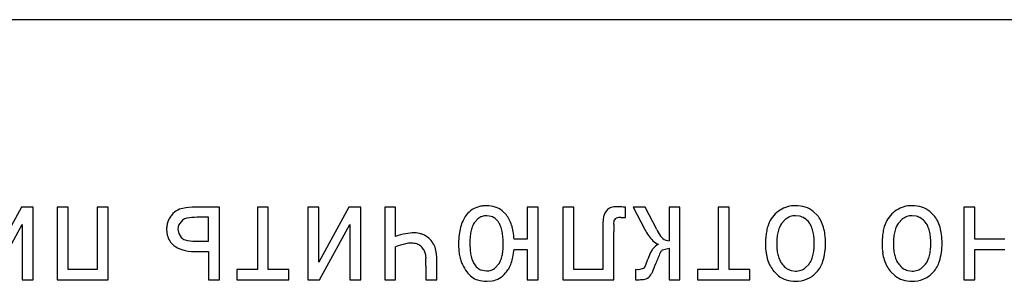
# Model space of a CAD drawing. Units: millimetres. Extents: x 0 to 420, y 0 to 297.
# Drawn here: x 267 to 273, y 193 to 194 of the extents above; entities that cross this region are included whole.
import ezdxf

# ---------------------------------------------------------------- set-up
doc = ezdxf.new("R2010")
doc.units = ezdxf.units.MM
doc.linetypes.add('K5LT_BASIC', pattern=[0])
doc.layers.add('Системный слой', color=7, linetype='Continuous')

msp = doc.modelspace()

# ---------------------------------------------------------------- linework, layer by layer
at = {"layer": 'Системный слой', "color": 5, "linetype": 'K5LT_BASIC', "lineweight": 30, "true_color": 0x0000ff}
for p, q in [((280.6572, 194.3127), (260.2572, 194.3127)), ((266.6497, 193.1686), (266.4655, 192.8332)), ((266.7216, 193.1686), (266.6497, 193.1686)), ((266.7216, 192.7262), (266.7216, 193.1686)), ((266.8687, 193.1686), (266.8687, 192.7262)), ((266.9354, 193.1686), (266.8687, 193.1686)), ((266.9354, 192.7886), (266.9354, 193.1686)), ((267.1788, 193.1686), (267.1121, 193.1686)), ((267.1121, 193.1686), (267.1121, 192.7886)), ((267.1788, 192.7262), (267.1788, 193.1686)), ((267.8572, 193.1686), (267.6911, 193.1686)), ((267.8572, 192.7262), (267.8572, 193.1686)), ((268.1556, 193.1686), (268.0889, 193.1686)), ((268.0889, 193.1686), (268.0889, 192.7886)), ((268.1556, 192.7886), (268.1556, 193.1686)), ((268.4636, 193.1686), (268.3969, 193.1686)), ((268.3969, 193.1686), (268.3969, 192.7262)), ((268.6478, 193.1686), (268.4636, 192.8332)), ((268.4636, 192.8332), (268.4636, 193.1686)), ((268.7197, 193.1686), (268.6478, 193.1686)), ((268.7197, 192.7262), (268.7197, 193.1686)), ((268.9324, 193.1686), (268.8658, 193.1686)), ((268.8658, 193.1686), (268.8658, 192.7262)), ((268.9324, 192.9904), (268.9324, 193.1686)), ((269.5163, 193.1122), (269.4885, 193.1167)), ((269.6066, 193.1241), (269.5825, 193.1475)), ((269.8024, 193.1686), (269.7357, 193.1686)), ((269.7357, 193.1686), (269.7357, 192.9728)), ((269.8024, 192.7262), (269.8024, 193.1686)), ((270.0193, 193.1681), (269.9527, 193.1681)), ((269.9527, 193.1681), (269.9527, 192.7262)), ((270.0193, 192.7886), (270.0193, 193.1681)), ((270.2014, 193.1114), (270.1974, 193.073)), ((270.3358, 193.1061), (270.3358, 193.1684)), ((270.3813, 193.1686), (270.4535, 193.0317)), ((270.4543, 193.1686), (270.3813, 193.1686)), ((270.525, 193.0321), (270.4543, 193.1686)), ((270.667, 193.1686), (270.6004, 193.1686)), ((270.6004, 193.1686), (270.6004, 192.9643)), ((270.667, 192.7262), (270.667, 193.1686)), ((270.8999, 193.1686), (270.8999, 192.7886)), ((270.9666, 193.1686), (270.8999, 193.1686)), ((270.9666, 192.7886), (270.9666, 193.1686)), ((271.3963, 193.1139), (271.3717, 193.1167)), ((271.5052, 193.1188), (271.4796, 193.1432)), ((272.1075, 193.1139), (272.0829, 193.1167)), ((272.2164, 193.1188), (272.1908, 193.1432)), ((272.3985, 193.1686), (272.3985, 192.7262)), ((272.4652, 193.1686), (272.3985, 193.1686)), ((272.4652, 192.9728), (272.4652, 193.1686)), ((266.4696, 192.7262), (266.6549, 193.0636)), ((266.6549, 193.0636), (266.6549, 192.7262)), ((267.6078, 193.0593), (267.6042, 193.035)), ((267.6317, 193.0902), (267.6078, 193.0593)), ((267.7905, 193.1072), (267.7209, 193.1072)), ((267.7905, 192.9611), (267.7905, 193.1072)), ((268.4677, 192.7262), (268.653, 193.0636)), ((268.653, 193.0636), (268.653, 192.7262)), ((269.4349, 193.0987), (269.415, 193.0775)), ((270.2636, 193.0641), (270.2659, 193.0871)), ((270.2659, 193.0871), (270.2661, 193.0876)), ((270.2661, 193.0876), (270.2786, 193.1019)), ((270.3068, 193.1061), (270.3358, 193.1061)), ((271.3117, 193.0962), (271.2904, 193.0744)), ((272.0229, 193.0962), (272.0016, 193.0744)), ((267.5354, 193.0342), (267.5394, 192.9989)), ((267.6042, 193.035), (267.6093, 193.0079)), ((267.6093, 193.0079), (267.6243, 192.9844)), ((270.1961, 193.0089), (270.1961, 192.7886)), ((270.2628, 192.7262), (270.2628, 193.0181)), ((267.7121, 192.9611), (267.7905, 192.9611)), ((269.7357, 192.9728), (269.6553, 192.9728)), ((272.6493, 192.9728), (272.4652, 192.9728)), ((267.7065, 192.8987), (267.7905, 192.8987)), ((267.7905, 192.8987), (267.7905, 192.7262)), ((268.9324, 192.7262), (268.9324, 192.9269)), ((269.1124, 192.8892), (269.1163, 192.857)), ((269.1814, 192.8848), (269.1727, 192.9241)), ((269.6553, 192.9114), (269.7357, 192.9114)), ((269.7357, 192.9114), (269.7357, 192.7262)), ((270.557, 192.905), (270.561, 192.9088)), ((270.561, 192.9088), (270.6004, 192.9188)), ((270.6004, 192.9188), (270.6004, 192.7262)), ((272.4652, 192.9103), (272.6493, 192.9103)), ((272.4652, 192.7262), (272.4652, 192.9103)), ((269.1843, 192.7262), (269.1843, 192.842)), ((269.5404, 192.7982), (269.5621, 192.8225)), ((271.4335, 192.8002), (271.4544, 192.8214)), ((272.1447, 192.8002), (272.1656, 192.8214)), ((267.1121, 192.7886), (266.9354, 192.7886)), ((267.963, 192.7886), (267.963, 192.7262)), ((268.0889, 192.7886), (267.963, 192.7886)), ((268.2816, 192.7886), (268.1556, 192.7886)), ((268.2816, 192.7262), (268.2816, 192.7886)), ((269.1176, 192.8101), (269.1176, 192.7262)), ((269.4513, 192.7864), (269.4859, 192.7801)), ((270.1961, 192.7886), (270.0193, 192.7886)), ((270.3961, 192.788), (270.3961, 192.7262)), ((270.4144, 192.7876), (270.3961, 192.788)), ((270.4455, 192.7942), (270.4144, 192.7876)), ((270.4477, 192.7963), (270.4455, 192.7942)), ((270.8999, 192.7886), (270.7739, 192.7886)), ((270.7739, 192.7886), (270.7739, 192.7262)), ((271.0925, 192.7886), (270.9666, 192.7886)), ((271.0925, 192.7262), (271.0925, 192.7886)), ((271.2407, 192.777), (271.2679, 192.7505)), ((271.3461, 192.7823), (271.3717, 192.7791)), ((271.4946, 192.7657), (271.5026, 192.7741)), ((271.9519, 192.777), (271.9791, 192.7505)), ((272.0573, 192.7823), (272.0829, 192.7791)), ((272.2058, 192.7657), (272.2138, 192.7741)), ((266.6549, 192.7262), (266.7216, 192.7262)), ((266.8687, 192.7262), (267.1788, 192.7262)), ((267.7905, 192.7262), (267.8572, 192.7262)), ((267.963, 192.7262), (268.2816, 192.7262)), ((268.3969, 192.7262), (268.4677, 192.7262)), ((268.653, 192.7262), (268.7197, 192.7262)), ((268.8658, 192.7262), (268.9324, 192.7262)), ((269.1176, 192.7262), (269.1843, 192.7262)), ((269.4893, 192.7166), (269.5213, 192.7196)), ((269.7357, 192.7262), (269.8024, 192.7262)), ((269.9527, 192.7262), (270.2628, 192.7262)), ((270.3961, 192.7262), (270.4094, 192.7262)), ((270.6004, 192.7262), (270.667, 192.7262)), ((270.7739, 192.7262), (271.0925, 192.7262)), ((272.3985, 192.7262), (272.4652, 192.7262))]:
    msp.add_line(p, q, dxfattribs=at)
for centre, radius, start, end in [((269.4787, 193.0338), 0.1434, 103.73962, 123.17861), ((269.4836, 193.014), 0.1638, 96.5184, 103.73962), ((269.4878, 192.9771), 0.201, 90, 96.5184), ((269.4878, 193.0076), 0.1705, 72.08211, 90), ((270.2823, 193.0548), 0.117, 90, 107.62802), ((270.2823, 192.7983), 0.3734, 86.44132, 90), ((270.2657, 192.5313), 0.6409, 83.72518, 86.44132), ((271.3701, 193.0019), 0.1759, 105.71885, 121.69626), ((271.3717, 192.9963), 0.1817, 90, 105.71885), ((271.3717, 192.9839), 0.1942, 72.08971, 90), ((272.0813, 193.0019), 0.1759, 105.71885, 121.69626), ((272.0829, 192.9963), 0.1817, 90, 105.71885), ((272.0829, 192.9839), 0.1942, 72.08971, 90), ((267.6793, 193.0278), 0.1466, 136.15722, 146.77353), ((267.6462, 193.0624), 0.0988, 108.41561, 137.354), ((267.6911, 192.9276), 0.241, 90, 108.41561), ((269.4988, 193.0143), 0.1719, 142.11297, 154.57446), ((269.4849, 193.0244), 0.1547, 123.17861, 141.89026), ((269.4854, 193.0347), 0.0815, 108.5991, 128.27714), ((269.4885, 193.0256), 0.0911, 90, 108.5991), ((269.4913, 193.0398), 0.0766, 50.4694, 71.00423), ((269.4978, 193.0385), 0.138, 52.1502, 72.08211), ((269.4569, 193.0082), 0.1893, 27.18172, 37.73823), ((270.2623, 193.1023), 0.0616, 150.1011, 171.46143), ((270.2822, 193.0908), 0.0846, 131.904, 150.1011), ((270.2636, 193.1137), 0.0552, 107.62802, 133.41312), ((271.3771, 193.0008), 0.1811, 139.26789, 155.67509), ((271.3681, 193.0085), 0.1693, 122.29524, 139.26789), ((271.3698, 193.0223), 0.094, 108.80608, 128.20011), ((271.3717, 193.0167), 0.1, 90, 108.80608), ((271.3746, 193.0223), 0.0941, 56.50139, 76.65536), ((271.383, 193.0186), 0.1577, 52.19262, 72.08971), ((271.3723, 193.0079), 0.1731, 27.17191, 39.83369), ((272.0883, 193.0008), 0.1811, 139.26789, 155.67509), ((272.0793, 193.0085), 0.1693, 122.29524, 139.26789), ((272.081, 193.0223), 0.094, 108.80608, 128.20011), ((272.0829, 193.0167), 0.1, 90, 108.80608), ((272.0858, 193.0223), 0.0941, 56.50139, 76.65536), ((272.0942, 193.0186), 0.1577, 52.19262, 72.08971), ((272.0835, 193.0079), 0.1731, 27.17191, 39.83369), ((267.6854, 193.0342), 0.15, 169.52696, 180), ((267.6636, 193.0383), 0.1278, 158.17799, 169.52696), ((267.663, 193.0385), 0.1271, 146.77353, 158.17799), ((267.6743, 193.0243), 0.0785, 100.7511, 122.84829), ((267.7209, 192.7788), 0.3284, 90, 100.7511), ((269.5638, 192.9834), 0.2438, 154.57446, 165.03202), ((269.5683, 192.9851), 0.1802, 156.63491, 166.84945), ((269.4973, 193.0158), 0.1029, 143.10323, 156.63491), ((269.4689, 193.0126), 0.1119, 33.50892, 50.4694), ((269.4613, 193.0116), 0.1188, 19.94831, 31.88508), ((269.3654, 192.9768), 0.2208, 11.19945, 19.94831), ((269.4107, 192.9845), 0.2412, 17.83186, 27.18172), ((269.3687, 192.971), 0.2854, 9.89686, 17.83186), ((271.0248, 193.0303), 0.8285, 177.04447, 178.81835), ((270.8628, 193.0365), 0.5998, 177.36378, 179.01188), ((270.3026, 193.0384), 0.0679, 86.43749, 110.66024), ((271.3735, 192.9988), 0.1787, 154.62064, 163.27496), ((271.4404, 192.9765), 0.1802, 155.29399, 165.74822), ((271.3822, 193.0033), 0.116, 142.2568, 155.29399), ((271.3583, 192.9977), 0.1237, 38.94144, 56.50139), ((271.3565, 193.0031), 0.1218, 24.01345, 36.42338), ((271.2985, 192.9773), 0.1852, 13.95768, 24.01345), ((271.3222, 192.9822), 0.2294, 16.17868, 27.17191), ((272.0847, 192.9988), 0.1787, 154.62064, 163.27496), ((272.1516, 192.9765), 0.1802, 155.29399, 165.74822), ((272.0934, 193.0033), 0.116, 142.2568, 155.29399), ((272.0695, 192.9977), 0.1237, 38.94144, 56.50139), ((272.0677, 193.0031), 0.1218, 24.01345, 36.42338), ((272.0097, 192.9773), 0.1852, 13.95768, 24.01345), ((272.0334, 192.9822), 0.2294, 16.17868, 27.17191), ((267.6509, 193.0258), 0.1147, 193.57659, 212.65081), ((269.0729, 192.5899), 0.4244, 100.63365, 109.32516), ((269.0469, 192.7281), 0.2838, 90, 100.63365), ((269.0469, 192.8728), 0.1391, 72.21366, 90), ((269.0505, 192.8838), 0.1276, 53.6344, 72.21366), ((269.8107, 192.9457), 0.4941, 173.40618, 180), ((269.6244, 192.9672), 0.3065, 165.03202, 173.40618), ((269.8295, 192.9507), 0.4441, 174.38773, 180), ((269.6327, 192.97), 0.2463, 166.84945, 174.38773), ((269.2844, 192.9608), 0.3033, 4.78872, 11.19945), ((269.2412, 192.9488), 0.4148, 3.3165, 9.89686), ((272.0632, 193.0089), 1.8671, 178.81835, 180), ((271.9314, 193.0181), 1.6687, 179.01188, 180), ((270.7362, 193.1834), 0.3209, 208.21947, 223.09376), ((270.8163, 193.1824), 0.3277, 207.29201, 215.3399), ((270.6027, 193.031), 0.066, 215.3399, 233.33637), ((271.5456, 192.9565), 0.3562, 170.16397, 175.63054), ((271.4722, 192.9692), 0.2818, 163.27496, 170.16397), ((271.4939, 192.9629), 0.2354, 165.74822, 173.81478), ((271.2467, 192.9644), 0.2386, 6.09828, 13.95768), ((271.2717, 192.9675), 0.282, 7.17578, 16.17868), ((271.1114, 192.9474), 0.4436, 0, 7.17578), ((272.2568, 192.9565), 0.3562, 170.16397, 175.63054), ((272.1834, 192.9692), 0.2818, 163.27496, 170.16397), ((272.2051, 192.9629), 0.2354, 165.74822, 173.81478), ((271.9579, 192.9644), 0.2386, 6.09828, 13.95768), ((271.9829, 192.9675), 0.282, 7.17578, 16.17868), ((271.8226, 192.9474), 0.4436, 0, 7.17578), ((267.6513, 193.0261), 0.1152, 212.65081, 231.68498), ((267.6661, 193.0391), 0.1346, 230.15246, 253.68749), ((267.6598, 193.0143), 0.0463, 220.15599, 255.1385), ((267.7121, 193.2115), 0.2503, 255.1385, 270), ((269.1001, 192.4825), 0.475, 103.02943, 110.6637), ((269.0298, 192.7859), 0.1635, 90, 103.02943), ((269.0298, 192.8475), 0.102, 72.20629, 90), ((269.0362, 192.8674), 0.0811, 52.22688, 72.20629), ((269.0219, 192.8605), 0.0956, 32.00538, 47.94067), ((269.0358, 192.8682), 0.1489, 36.7142, 52.6404), ((269.0566, 192.8837), 0.1229, 19.177, 36.7142), ((269.8105, 192.9457), 0.4939, 180, 184.64087), ((269.8849, 192.9507), 0.4995, 180, 184.87635), ((269.0452, 192.9407), 0.5434, 0, 4.78872), ((269.1996, 192.9407), 0.389, 354.41392, 0), ((270.5847, 192.845), 0.1084, 116.07961, 141.51895), ((270.56, 193.0186), 0.0796, 223.09376, 253.22513), ((270.5995, 193.0187), 0.0544, 228.33574, 270.91139), ((271.7462, 192.9411), 0.5574, 175.63054, 180), ((271.5682, 192.9411), 0.3793, 180, 187.88379), ((271.6576, 192.9452), 0.4, 173.81478, 180), ((271.6156, 192.9452), 0.358, 180, 186.51273), ((271.0922, 192.9477), 0.394, 353.87058, 0), ((271.0901, 192.9477), 0.3961, 0, 6.09828), ((271.1811, 192.9474), 0.3739, 343.18303, 0), ((272.4574, 192.9411), 0.5574, 175.63054, 180), ((272.2794, 192.9411), 0.3793, 180, 187.88379), ((272.3688, 192.9452), 0.4, 173.81478, 180), ((272.3268, 192.9452), 0.358, 180, 186.51273), ((271.8034, 192.9477), 0.394, 353.87058, 0), ((271.8013, 192.9477), 0.3961, 0, 6.09828), ((271.8923, 192.9474), 0.3739, 343.18303, 0), ((267.7065, 193.1768), 0.2782, 253.68749, 270), ((269.0366, 192.8698), 0.0782, 14.37003, 32.00538), ((268.9006, 192.845), 0.2836, 3.88935, 8.07032), ((269.6338, 192.9313), 0.3166, 184.64087, 190.43805), ((269.5698, 192.9196), 0.2515, 190.43805, 197.71072), ((269.6745, 192.9328), 0.2884, 184.87635, 191.2956), ((269.6024, 192.9184), 0.2148, 191.2956, 199.86184), ((269.3911, 192.9158), 0.1956, 338.59498, 347.38808), ((269.3419, 192.9268), 0.246, 347.38808, 354.41392), ((269.2358, 192.9505), 0.4213, 348.22559, 354.67233), ((270.8849, 192.7081), 0.4378, 154.96114, 160.93947), ((270.5828, 192.8492), 0.1043, 142.69286, 154.96114), ((271.3139, 192.534), 0.8457, 155.14149, 159.92004), ((270.6004, 192.8646), 0.0594, 137.04038, 155.14149), ((271.4435, 192.9239), 0.2535, 187.88379, 197.53165), ((271.4773, 192.9294), 0.2188, 186.51273, 194.84562), ((271.4323, 192.9175), 0.1723, 194.84562, 205.35382), ((271.3057, 192.9171), 0.1779, 335.53729, 345.88432), ((271.253, 192.9304), 0.2323, 345.88432, 353.87058), ((272.1547, 192.9239), 0.2535, 187.88379, 197.53165), ((272.1885, 192.9294), 0.2188, 186.51273, 194.84562), ((272.1435, 192.9175), 0.1723, 194.84562, 205.35382), ((272.0169, 192.9171), 0.1779, 335.53729, 345.88432), ((271.9642, 192.9304), 0.2323, 345.88432, 353.87058), ((268.6044, 192.8227), 0.5131, 1.61539, 3.82759), ((268.1555, 192.8101), 0.9622, 0, 1.61539), ((268.8566, 192.842), 0.3277, 0, 3.88935), ((269.485, 192.8925), 0.1625, 197.71072, 206.76172), ((269.5411, 192.9076), 0.2197, 203.70701, 217.25529), ((269.5152, 192.8868), 0.1221, 199.86184, 211.23244), ((269.4939, 192.8708), 0.0956, 209.60594, 227.46263), ((269.4508, 192.8924), 0.1314, 327.86337, 338.59498), ((269.431, 192.9025), 0.2199, 330.33358, 340.18621), ((269.3829, 192.9198), 0.2711, 340.18621, 348.22559), ((269.8393, 193.0695), 0.6685, 336.8244, 340.93079), ((269.732, 193.1119), 0.8384, 336.11449, 339.94641), ((271.4062, 192.9121), 0.2144, 197.53165, 208.8738), ((271.384, 192.8946), 0.1188, 205.35382, 218.01538), ((271.3886, 192.8972), 0.124, 217.64962, 234.92667), ((271.3636, 192.8908), 0.1143, 322.61919, 335.53729), ((271.3724, 192.8895), 0.174, 318.42858, 343.18303), ((272.1174, 192.9121), 0.2144, 197.53165, 208.8738), ((272.0952, 192.8946), 0.1188, 205.35382, 218.01538), ((272.0998, 192.8972), 0.124, 217.64962, 234.92667), ((272.0748, 192.8908), 0.1143, 322.61919, 335.53729), ((272.0836, 192.8895), 0.174, 318.42858, 343.18303), ((269.4886, 192.8677), 0.1538, 217.25529, 233.46611), ((269.4788, 192.8543), 0.0733, 227.46263, 247.88663), ((269.4859, 192.8758), 0.0957, 270, 288.2934), ((269.4908, 192.8608), 0.0799, 288.2934, 308.32721), ((269.4888, 192.8677), 0.1523, 300.24206, 318.82463), ((269.4834, 192.8726), 0.1596, 318.7608, 330.33358), ((270.4166, 192.8223), 0.0405, 320.0933, 336.8244), ((270.436, 192.792), 0.0644, 292.5527, 325.79461), ((270.4102, 192.8115), 0.0967, 324.818, 336.11449), ((271.3744, 192.8946), 0.1781, 208.8738, 221.32097), ((271.3619, 192.8712), 0.153, 232.08812, 251.94544), ((271.3691, 192.8694), 0.09, 234.92667, 255.23326), ((271.3717, 192.881), 0.1019, 270, 288.87127), ((271.373, 192.8771), 0.0978, 288.87127, 308.13999), ((271.3758, 192.8878), 0.1704, 291.75354, 314.20942), ((272.0856, 192.8946), 0.1781, 208.8738, 221.32097), ((272.0731, 192.8712), 0.153, 232.08812, 251.94544), ((272.0803, 192.8694), 0.09, 234.92667, 255.23326), ((272.0829, 192.881), 0.1019, 270, 288.87127), ((272.0842, 192.8771), 0.0978, 288.87127, 308.13999), ((272.087, 192.8878), 0.1704, 291.75354, 314.20942), ((269.4616, 192.8212), 0.1005, 230.02731, 253.38656), ((269.4893, 192.9139), 0.1973, 253.38656, 270), ((269.4949, 192.8572), 0.1401, 280.85839, 300.24206), ((270.4094, 193.0076), 0.2814, 270, 277.05681), ((270.4354, 192.7975), 0.0698, 277.05681, 291.2589), ((271.3717, 192.9014), 0.1847, 251.94544, 270), ((271.3717, 192.8981), 0.1814, 270, 291.75354), ((272.0829, 192.9014), 0.1847, 251.94544, 270), ((272.0829, 192.8981), 0.1814, 270, 291.75354)]:
    msp.add_arc(centre, radius, start, end, dxfattribs=at)

doc.saveas('drawing.dxf')
